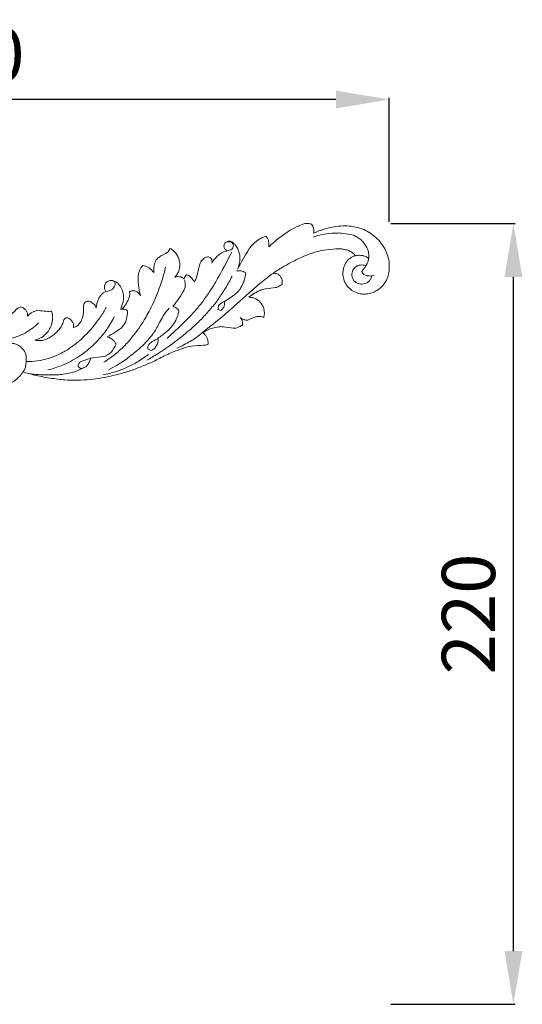
# Model space of a CAD drawing. Units: millimetres. Extents: x 1555 to 3555, y 17 to 2017.
# Drawn here: x 2373 to 2515, y 1353 to 1631 of the extents above; entities that cross this region are included whole.
import ezdxf

# ---------------------------------------------------------------- set-up
doc = ezdxf.new("R2010")
doc.units = ezdxf.units.MM
doc.header["$MEASUREMENT"] = 0
doc.layers.get('0').update_dxf_attribs({"lineweight": 5})
doc.styles.add('Arial', font='arial.ttf')
doc.dimstyles.new('Default', dxfattribs={"dimtxt": 10, "dimasz": 7, "dimexe": 0.5, "dimexo": 0.5, "dimgap": 0.25, "dimtad": 1, "dimtoh": 1, "dimdec": 0, "dimzin": 1, "dimdsep": 46, "dimtxsty": 'Arial', "dimcen": 0.5, "dimazin": 0, "dimtfac": 1, "dimtdec": 4, "dimtix": 1, "dimtmove": 1, "dimatfit": 3, "dimfxl": 1, "dimtolj": 1, "dimtzin": 1, "dimarcsym": 0})

# ---------------------------------------------------------------- blocks, each defined once
blk = doc.blocks.new('*D14')
at = {"color": 0, "lineweight": -2, "transparency": 16777216}
for p, q in [((2237.88, 1574.04), (2237.88, 1609.04)), ((2462.39, 1608.54), (2252.88, 1608.54)), ((2477.39, 1574.04), (2477.39, 1609.04))]:
    blk.add_line(p, q, dxfattribs=at)
at = {"color": 0, "lineweight": 50, "transparency": 16777216}
for points in [[(2252.88, 1611.04), (2252.88, 1606.04), (2237.88, 1608.54)], [(2462.39, 1611.04), (2462.39, 1606.04), (2477.39, 1608.54)]]:
    blk.add_solid(points, dxfattribs=at)
at = {"layer": 'Defpoints', "color": 0, "lineweight": 50, "transparency": 16777216}
for p in [(2237.88, 1608.54), (2237.88, 1573.54), (2477.39, 1573.54)]:
    blk.add_point(p, dxfattribs=at)
at = {"color": 0, "transparency": 16777216, "insert": (2357.64, 1621.2), "char_height": 15, "attachment_point": 5, "style": 'Arial'}
blk.add_mtext('\\A1;240', dxfattribs=at)
blk = doc.blocks.new('*D15')
at = {"color": 0, "lineweight": -2, "transparency": 16777216}
for p, q in [((2477.89, 1573.54), (2512.89, 1573.54)), ((2512.39, 1368.43), (2512.39, 1558.54)), ((2477.89, 1353.43), (2512.89, 1353.43))]:
    blk.add_line(p, q, dxfattribs=at)
at = {"color": 0, "lineweight": 50, "transparency": 16777216}
for points in [[(2509.89, 1558.54), (2514.89, 1558.54), (2512.39, 1573.54)], [(2509.89, 1368.43), (2514.89, 1368.43), (2512.39, 1353.43)]]:
    blk.add_solid(points, dxfattribs=at)
at = {"layer": 'Defpoints', "color": 0, "lineweight": 50, "transparency": 16777216}
for p in [(2477.39, 1573.54), (2512.39, 1573.54), (2477.39, 1353.43)]:
    blk.add_point(p, dxfattribs=at)
at = {"color": 0, "transparency": 16777216, "insert": (2499.73, 1463.49), "char_height": 15, "attachment_point": 5, "rotation": 90, "style": 'Arial'}
blk.add_mtext('\\A1;220', dxfattribs=at)
blk = doc.blocks.new('N-184L_240_220')
for p, q in [((628.69, 1022.58), (627.87, 1022.85)), ((608.96, 1011.23), (608.07, 1011.72)), ((588.48, 1006.78), (589.17, 1006.19))]:
    blk.add_line(p, q)
for points in [[(642.21, 1040.49), (643.09, 1041.34), (645.02, 1043.01), (647.74, 1044.89), (649.89, 1046.13), (652.33, 1047.11), (653.1, 1047.1), (653.9, 1046.99), (654.24, 1046.88)], [(654.24, 1046.88), (654.5, 1046.54), (654.9, 1045.55), (654.87, 1045.15), (654.85, 1044.59), (654.81, 1044.35)], [(668.37, 1033.56), (668.97, 1034.22), (670.09, 1036.14), (670.32, 1036.94), (670.42, 1038.42), (670.08, 1039.7), (669.48, 1040.91), (668.66, 1041.98), (667.71, 1042.89), (666.37, 1043.58), (665.74, 1043.93), (661.99, 1044.44), (661.72, 1044.38), (658.52, 1044.27), (655.56, 1043.6), (655.08, 1043.37), (654.67, 1043.2)], [(654.81, 1044.35), (655.76, 1044.79), (657.85, 1045.56), (660.32, 1046.16), (663.28, 1046.44), (665.28, 1046.34), (667.81, 1045.85), (670.04, 1044.88), (671.92, 1043.61), (673.58, 1041.96), (674.89, 1040.06), (675.8, 1037.79), (676.17, 1035.79), (676.1, 1033.44), (675.75, 1032.07), (675.18, 1030.73), (674.48, 1029.69), (673.29, 1028.56), (671.94, 1027.77), (670.44, 1027.26), (668.85, 1027.14), (667.69, 1027.26), (665.87, 1027.94), (664.65, 1028.93), (663.54, 1030.38), (663.03, 1032.36), (663.04, 1032.9), (663.11, 1034.06), (663.36, 1034.98), (663.82, 1035.94), (664.31, 1036.61), (664.96, 1037.23), (665.72, 1037.69), (666.31, 1037.9), (666.6, 1037.97)], [(626.15, 1035.88), (626.4, 1036.35), (626.95, 1037.22), (628.33, 1038.45), (629.11, 1039.01), (631.89, 1039.75), (632.02, 1040.12), (632.29, 1041.1), (632.09, 1041.45), (631.31, 1041.98), (630.76, 1041.88), (630.52, 1041.79)], [(630.43, 1039.39), (630.17, 1039.5), (629.68, 1039.88), (629.49, 1040.72), (629.72, 1041.55), (630.57, 1042.12), (631.11, 1042.15), (631.97, 1041.83), (632.55, 1041.29), (633.13, 1040.63), (633.92, 1038.75), (634.08, 1037.35), (633.94, 1035.61), (633.6, 1034.65), (633.39, 1034.17)], [(633.39, 1034.17), (634.21, 1035.93), (636.86, 1040.28), (637.19, 1040.61), (638.21, 1041.75), (638.96, 1042.31), (639.79, 1042.87), (641.04, 1043.4), (641.21, 1043.44), (641.39, 1043.49)], [(641.39, 1043.49), (641.59, 1043.27), (641.94, 1042.75), (642.18, 1041.95), (642.26, 1040.94), (642.21, 1040.49)], [(609.8, 1033.23), (609.76, 1033.58), (609.74, 1034.29), (609.9, 1035.33), (610.09, 1036.09), (610.52, 1036.85), (610.74, 1037.37), (614.14, 1039.19), (613.89, 1039.33), (614.28, 1039.83), (614.37, 1040.05)], [(631.8, 1039.1), (630.54, 1036.54), (627.01, 1030.17), (626.24, 1028.98), (624.13, 1025.7), (621.92, 1022.99), (620.15, 1021.02), (615.58, 1016.51), (614.37, 1015.45), (613.51, 1014.69)], [(614.37, 1040.05), (614.73, 1039.84), (615.42, 1039.32), (616.16, 1038.5), (616.77, 1037.37), (617.07, 1036.23), (617.15, 1035.06), (616.91, 1033.81), (616.51, 1032.91), (616.01, 1032.19), (615.74, 1031.88)], [(666.6, 1037.97), (666.38, 1038.26), (665.86, 1038.78), (664.97, 1039.34), (663.93, 1039.73), (662.58, 1039.9), (661.66, 1040.01), (657.2, 1039.58), (655.46, 1039.05), (654.16, 1038.65), (652.13, 1037.9), (648.43, 1036.13), (645.81, 1034.56), (644.07, 1033.61), (638.23, 1029.11), (631.97, 1023.1), (621, 1014.24), (620.6, 1014.18), (617.54, 1012.45), (616.31, 1011.92)], [(621.22, 1030.64), (621.49, 1031.15), (621.91, 1031.61), (622.64, 1035.9), (623.52, 1036.87), (623.85, 1037.22), (624.39, 1037.56), (624.9, 1037.69), (625.41, 1037.63), (625.79, 1037.42), (626.13, 1036.95), (626.24, 1036.46), (626.2, 1036.06), (626.15, 1035.88)], [(670.32, 1037.18), (670.04, 1037.41), (669.35, 1037.81), (668.56, 1038.04), (667.75, 1038.15), (666.96, 1038.06), (666.6, 1037.97)], [(613.06, 1034.73), (612.8, 1033.55), (612.35, 1031.69), (610.4, 1026.03), (607.68, 1020.76), (606.07, 1018.2), (603.85, 1015.11), (601.45, 1012.43), (598.72, 1010.01), (596.74, 1008.61), (595.72, 1007.96)], [(606.01, 1026.65), (605.74, 1027.69), (605.37, 1030.02), (605.33, 1032.37), (605.66, 1033.87), (606.3, 1034.83), (606.67, 1035.23)], [(606.67, 1035.23), (606.95, 1035.21), (607.48, 1035.12), (608.34, 1034.7), (609.08, 1034.1), (609.59, 1033.53), (609.8, 1033.23)], [(627.87, 1022.85), (627.84, 1023.17), (628.15, 1023.99), (627.83, 1024.03), (632.6, 1026.9), (633.56, 1028), (633.93, 1028.23), (635.22, 1030.7), (635.22, 1030.85), (635.63, 1032.5), (635.7, 1033.15)], [(635.7, 1033.15), (635.48, 1033.3), (634.99, 1033.56), (634.43, 1033.71), (633.85, 1033.79), (633.29, 1033.74), (633.04, 1033.69)], [(643.39, 1033.02), (643.77, 1033.06), (644.6, 1032.96), (645.46, 1032.24), (645.71, 1031.71), (645.96, 1031.3), (646.02, 1030.31), (645.93, 1029.92)], [(671.21, 1032.3), (671.16, 1032.06), (671, 1031.57), (670.57, 1030.92), (669.98, 1030.43), (669.28, 1030.11), (668.52, 1029.97), (667.75, 1030.02), (667.02, 1030.25), (666.37, 1030.67), (665.89, 1031.28), (665.64, 1032.01), (665.58, 1032.78), (665.71, 1033.54), (666.05, 1034.24), (666.57, 1034.8), (667.23, 1035.21), (667.98, 1035.39), (668.75, 1035.37), (669.25, 1035.26), (669.49, 1035.18)], [(671.9, 1032.47), (671.54, 1032.35), (670.8, 1032.21), (669.58, 1032.35), (668.76, 1032.74), (668.37, 1033.46), (668.39, 1033.49), (668.37, 1033.56)], [(593.55, 1023.18), (593.58, 1023.55), (593.68, 1024.28), (593.97, 1025.31), (594.42, 1026.25), (594.97, 1026.97), (595.55, 1027.71), (598.22, 1028.39), (598.18, 1028.68), (598.7, 1029.07), (598.98, 1030.2), (598.75, 1030.72), (598.14, 1031.01), (597.72, 1031.03), (597.51, 1031.01)], [(596.27, 1027.86), (596.11, 1028.11), (595.87, 1028.66), (595.88, 1029.61), (596.27, 1030.43), (596.94, 1030.9), (597.79, 1031.08), (598.62, 1030.91), (599.46, 1030.39), (600.11, 1029.81), (601.1, 1028.17), (601.35, 1026.41), (601.24, 1025.69), (601.14, 1024.9), (600.64, 1023.45), (600.36, 1022.88)], [(631.82, 1032.22), (631.25, 1031.08), (630.03, 1028.86), (627.94, 1025.66), (625.62, 1022.69), (622.88, 1019.79), (620.59, 1017.61), (615.82, 1013.62), (610.62, 1010.11), (608.89, 1009.13), (607.78, 1008.51)], [(615.13, 1023.73), (615.76, 1024.45), (616.85, 1025.84), (618.66, 1028.71), (618.67, 1029.67), (618.58, 1030.72), (618.43, 1031.17)], [(615.74, 1031.88), (615.93, 1031.98), (616.34, 1032.12), (617.02, 1032.12), (617.73, 1031.88), (618.13, 1031.61), (618.32, 1031.46)], [(618.32, 1031.46), (618.36, 1031.71), (618.56, 1032.23), (619.14, 1032.66), (619.06, 1032.61), (619.68, 1032.37), (620.06, 1032.11), (620.95, 1031.11), (621.22, 1030.64)], [(600.83, 1022.91), (601.15, 1023.26), (601.67, 1023.86), (602.8, 1025.86), (603.03, 1026.84), (603, 1027.52), (602.94, 1027.85)], [(602.94, 1027.85), (603.19, 1028), (603.75, 1028.21), (604.69, 1028.04), (605.53, 1027.51), (605.89, 1026.95), (606.01, 1026.65)], [(645.93, 1029.92), (645.62, 1029.69), (644.72, 1029.26), (644.69, 1029.01), (640.79, 1028.63), (639.88, 1028.27), (638.13, 1027.5), (637.07, 1026.72), (636.59, 1026.3)], [(587.08, 1017.71), (587.3, 1017.75), (587.77, 1017.93), (588.15, 1018.13), (589.16, 1019.17), (589.76, 1020.69), (590.02, 1021.5), (589.86, 1024.33), (590.38, 1024.76), (590.43, 1025.01), (591.03, 1025.21), (591.53, 1025.14), (591.84, 1025.18), (593.3, 1024.05), (593.32, 1023.79), (593.51, 1023.37), (593.55, 1023.18)], [(629.67, 1025.15), (629.74, 1024.84), (629.78, 1024.17), (629.4, 1023.25), (628.95, 1022.78), (628.69, 1022.58)], [(636.59, 1026.3), (636.94, 1026.29), (637.67, 1026.18), (638.57, 1025.83), (639.4, 1025.27), (640.1, 1024.5), (640.61, 1023.6), (640.89, 1022.64), (640.97, 1021.65), (640.85, 1020.94), (640.75, 1020.61)], [(554.98, 1020.61), (555.54, 1020.24), (556.58, 1019.63), (559.1, 1018.79), (560.66, 1018.5), (562.81, 1018.44), (563.75, 1018.64), (564.45, 1018.64), (568.45, 1020.28), (568.89, 1020.56), (571.33, 1023.24), (571.86, 1023.35), (572.29, 1023.56)], [(572.29, 1023.56), (572.61, 1023.47), (573.22, 1023.18), (573.92, 1022.53), (574.22, 1021.83), (574.27, 1021.2), (574.23, 1020.9)], [(596.36, 1023.41), (595.85, 1022.48), (594.88, 1020.79), (592.44, 1017.64), (592.32, 1017.44), (589.06, 1014.12), (588.86, 1014), (585.73, 1011.56), (583.11, 1010.14), (580.11, 1008.92), (577, 1008.28), (574.87, 1008.16), (573.81, 1008.18)], [(574.23, 1020.9), (574.35, 1021.07), (574.64, 1021.38), (575.02, 1021.82), (576.99, 1022.63), (577.03, 1022.62), (579.58, 1022.22), (580.43, 1022.32), (580.95, 1022.38)], [(580.95, 1022.38), (581.09, 1022.03), (581.27, 1021.26), (581.34, 1020.35), (581.12, 1018.97), (580.82, 1018.09), (580.04, 1016.61), (578.93, 1015.47), (577.93, 1014.79), (576.84, 1014.35), (576.32, 1014.22)], [(600.36, 1022.88), (600.72, 1022.97), (601.61, 1022.96), (602.1, 1022.68), (602.46, 1022.55), (602.18, 1019.98), (601.59, 1018.88), (601.45, 1018.6), (600.57, 1017.5), (599.01, 1016.47), (597.39, 1015.51), (596.62, 1015.12)], [(614.13, 1023.19), (613.53, 1022.49), (612.67, 1021.62), (610.12, 1016.56), (609.77, 1016.34), (609.17, 1015.37), (606.91, 1012.89), (605.46, 1011.51), (601.39, 1008.31), (599.59, 1007.21), (597.87, 1006.24), (597.05, 1005.83)], [(608.07, 1011.72), (608.05, 1012.07), (608.22, 1012.84), (608.8, 1013.5), (610.69, 1014.44), (613.76, 1016.8), (615.15, 1018.35), (615.64, 1019.18), (616.01, 1019.66), (617.06, 1022.7), (616.62, 1022.48), (616.85, 1022.7), (615.66, 1023.6), (615.13, 1023.73)], [(577.33, 1019.06), (576.76, 1018.51), (575.54, 1017.47), (573.53, 1016.14), (571.38, 1015.14), (568.94, 1014.52), (566.97, 1014.22), (563.06, 1014.13), (559.13, 1014.58), (557.91, 1014.85), (557.13, 1015.03)], [(576.32, 1014.22), (576.63, 1014.13), (577.23, 1014), (578.43, 1014.08), (579.52, 1014.43), (580.61, 1014.97), (581.72, 1015.77), (582.66, 1016.63), (583.6, 1017.8), (583.98, 1018.38), (584.49, 1020.14), (584.98, 1020.51), (585.4, 1020.51), (585.66, 1020.53), (586.75, 1019.74), (587.25, 1018.47), (587.2, 1018.26), (587.14, 1017.86), (587.08, 1017.71)], [(598.63, 1020.72), (598.01, 1019.5), (596.33, 1016.8), (594.93, 1015.08), (592.98, 1012.95), (590.93, 1011.16), (588.74, 1009.55), (586.23, 1008.11), (584.24, 1007.13), (581.24, 1006.1), (579.91, 1005.77)], [(634.13, 1020.56), (634.4, 1020.3), (634.84, 1019.72), (634.81, 1018.28), (634.71, 1018.41), (633.52, 1017.7), (632.72, 1017.63), (632.78, 1017.39), (628.89, 1018.05), (628.43, 1017.97), (626.2, 1017.63), (624.62, 1016.97), (623.95, 1016.54), (623.6, 1016.28)], [(640.75, 1020.61), (640.41, 1020.74), (639.66, 1020.9), (638.78, 1020.83), (638.17, 1020.72), (636.17, 1019.76), (636.08, 1019.83), (634.91, 1019.94), (634.38, 1020.34), (634.13, 1020.56)], [(623.6, 1016.28), (623.86, 1016.09), (624.35, 1015.61), (624.77, 1014.96), (625.08, 1014), (625.13, 1013.39), (625.12, 1013.08)], [(572.9, 1005.22), (573.12, 1005.48), (573.51, 1006.07), (573.75, 1007.09), (573.82, 1008.13), (573.86, 1009.17), (573.75, 1010.21), (573.33, 1011.17), (572.67, 1011.99), (571.86, 1012.65), (570.93, 1013.12), (569.9, 1013.33), (568.85, 1013.27), (567.88, 1012.86), (567.15, 1012.09), (566.69, 1011.15), (566.44, 1010.12), (566.65, 1009.09), (567.39, 1008.23), (568.15, 1008.32), (568.47, 1008.43)], [(596.62, 1015.12), (596.93, 1015.05), (597.58, 1014.79), (598.16, 1014.38), (598.67, 1013.89), (599.05, 1013.3), (599.18, 1013.01)], [(610.91, 1014.72), (610.99, 1014.37), (611.04, 1013.61), (610.59, 1012.61), (609.92, 1011.72), (609.29, 1011.36), (608.96, 1011.23)], [(625.12, 1013.08), (624.67, 1012.94), (624.41, 1012.67), (620.07, 1012.63), (617.91, 1011.83), (614.12, 1010.52), (610.42, 1008.47), (607.39, 1007.15), (604.11, 1005.86), (600.72, 1004.78), (597.57, 1003.98), (594.27, 1003.36), (591.05, 1002.98), (587.41, 1002.87), (585.2, 1002.93), (580.4, 1003.42), (575.98, 1004.35), (574, 1004.89), (572.9, 1005.22)], [(599.18, 1013.01), (598.91, 1012.38), (597.96, 1010.96), (597.56, 1010.55), (596.4, 1009.82), (596.43, 1009.6), (591.74, 1009.09), (592.14, 1009.11), (589.23, 1008.2), (588.8, 1007.86), (588.5, 1007.11), (588.48, 1006.78)], [(589.17, 1006.19), (589.51, 1006.21), (590.19, 1006.37), (591.04, 1006.98), (591.58, 1007.87), (591.83, 1008.51), (591.92, 1008.84)], [(595.42, 1004.36), (596.71, 1004.62), (599.47, 1005.38), (602.19, 1006.49), (604.83, 1007.78), (607.23, 1009.33), (608.29, 1010.12)], [(572.9, 1005.22), (572.62, 1004.78), (571.96, 1003.91), (570.93, 1002.97), (569.6, 1002.08), (568.18, 1001.48), (566.68, 1001.08), (564.79, 1000.97), (563.17, 1001.19), (562.03, 1001.55), (561.49, 1001.78)], [(590.22, 1006.45), (589.69, 1006.18), (588.51, 1005.66), (587.28, 1005.13), (583.93, 1004.46), (582.88, 1004.42), (579.78, 1004.36), (577.23, 1004.46), (575.43, 1004.64), (574.55, 1004.75)]]:
    blk.add_open_spline(points, degree=3)

msp = doc.modelspace()

# ---------------------------------------------------------------- block references
msp.add_blockref('N-184L_240_220', (1801.3, 526.51))

# ---------------------------------------------------------------- dimensions: what is measured, and where the dimension line sits
dim = msp.add_linear_dim(base=(2237.88, 1608.54), p1=(2477.39, 1573.54), p2=(2237.88, 1573.54), dimstyle='Default', override={"dimtxt": 15, "dimasz": 15, "dimgap": 5, "dimtmove": 2})
dim.commit()
dim.dimension.update_dxf_attribs({"geometry": '*D14', "text_midpoint": (2357.64, 1621.2)})
dim = msp.add_linear_dim(base=(2512.39, 1573.54), p1=(2477.39, 1353.43), p2=(2477.39, 1573.54), angle=270, dimstyle='Default', override={"dimtxt": 15, "dimasz": 15, "dimgap": 5, "dimtmove": 2})
dim.commit()
dim.dimension.update_dxf_attribs({"geometry": '*D15', "text_midpoint": (2499.73, 1463.49)})

doc.saveas('drawing.dxf')
